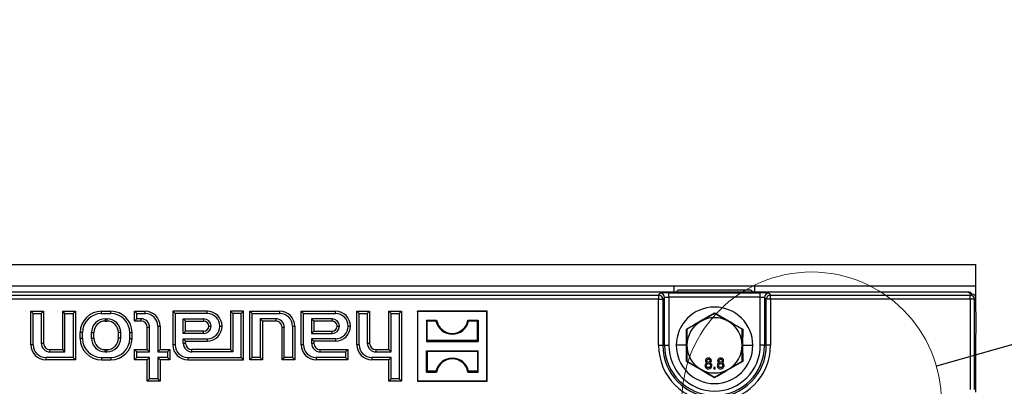
# Model space of a CAD drawing. Units: millimetres. Extents: x 101 to 3361, y 57 to 2192.
# Drawn here: x 2082 to 2314, y 1594 to 1680 of the extents above; entities that cross this region are included whole.
import ezdxf

# ---------------------------------------------------------------- set-up
doc = ezdxf.new("R2010")
doc.units = ezdxf.units.MM
doc.header["$LTSCALE"] = 8
doc.dimstyles.new('SLDDIMSTYLE3', dxfattribs={"dimtxt": 0.18, "dimasz": 20.32, "dimexe": 0, "dimexo": 0.0625, "dimgap": 0, "dimtad": 0, "dimtih": 1, "dimtoh": 1, "dimdec": 0, "dimrnd": 1e-09, "dimzin": 0, "dimdsep": 46, "dimtxsty": 'Standard', "dimblk1": 'NONE', "dimblk2": 'NONE', "dimsah": 1, "dimcen": 0.09, "dimadec": 0, "dimazin": 0, "dimtfac": 20.32, "dimtdec": 0, "dimtofl": 0, "dimtmove": 0, "dimatfit": 3, "dimldrblk": 'NONE', "dimfxl": 1, "dimfrac": 2, "dimtolj": 1, "dimtzin": 0, "dimarcsym": 0})

# ---------------------------------------------------------------- blocks, each defined once
blk = doc.blocks.new('_None')

msp = doc.modelspace()

# ---------------------------------------------------------------- linework, layer by layer
at = {"color": 7, "linetype": 'Continuous', "lineweight": 25}
for p, q in [((1309.03, 1622.52), (2307.03, 1622.52)), ((2307.03, 1617.52), (2307.03, 1622.52)), ((1309.03, 1617.52), (2307.03, 1617.52)), ((2236.03, 1616.02), (2236.03, 1617.52)), ((2255.03, 1616.02), (2255.03, 1617.52)), ((2307.03, 1614.56), (2307.03, 1617.52)), ((2305.25, 1616.02), (1810.8, 1616.02)), ((1883.71, 1615.34), (2232.35, 1615.34)), ((2232.35, 1615.34), (2232.77, 1615.77)), ((2232.35, 1615.34), (2232.35, 1614.34)), ((2233.77, 1614.77), (2233.34, 1614.34)), ((2233.77, 1603.52), (2233.77, 1614.77)), ((2234.77, 1615.86), (2256.29, 1615.86)), ((2234.77, 1614.87), (2234.77, 1615.86)), ((2234.77, 1614.87), (2234.77, 1603.52)), ((2256.29, 1614.87), (2234.77, 1614.87)), ((2253.83, 1616.52), (2237.23, 1616.52)), ((2256.29, 1614.87), (2256.29, 1615.86)), ((2256.29, 1603.52), (2256.29, 1614.87)), ((2257.71, 1614.34), (2257.29, 1614.77)), ((2257.29, 1614.77), (2257.29, 1603.52)), ((2258.29, 1615.77), (2258.71, 1615.34)), ((2258.71, 1614.34), (2258.71, 1615.34)), ((2258.71, 1615.34), (2305.68, 1615.34)), ((2305.25, 1616.02), (2305.84, 1615.44)), ((2305.84, 1615.44), (2305.68, 1615.34)), ((2305.68, 1614.34), (2305.68, 1615.34)), ((2306.16, 1615.53), (2305.96, 1615.73)), ((2232.35, 1614.34), (1883.71, 1614.34)), ((2232.35, 1603.52), (2232.35, 1614.34)), ((2232.35, 1614.34), (2233.34, 1614.34)), ((2233.34, 1614.34), (2233.34, 1603.52)), ((2258.71, 1614.34), (2257.71, 1614.34)), ((2257.71, 1603.52), (2257.71, 1614.34)), ((2258.71, 1614.34), (2258.71, 1603.52)), ((2305.68, 1614.34), (2258.71, 1614.34)), ((2305.68, 1614.34), (2305.68, 1593.17)), ((2306.67, 1614.34), (2305.68, 1614.34)), ((2306.67, 1614.34), (2307.03, 1614.56)), ((2306.67, 1593.17), (2306.67, 1614.34)), ((2307.03, 1612.04), (2307.03, 1614.56)), ((2085.21, 1610.99), (2084.68, 1611.52)), ((2084.68, 1611.52), (2087.68, 1611.52)), ((2084.68, 1603.62), (2084.68, 1611.52)), ((2085.21, 1610.99), (2087.14, 1610.99)), ((2085.21, 1603.62), (2085.21, 1610.99)), ((2087.14, 1610.99), (2087.68, 1611.52)), ((2087.14, 1610.99), (2087.14, 1604.02)), ((2087.68, 1611.52), (2087.68, 1604.02)), ((2092.71, 1610.99), (2092.18, 1611.52)), ((2092.18, 1611.52), (2095.18, 1611.52)), ((2092.18, 1602.52), (2092.18, 1611.52)), ((2092.71, 1610.99), (2094.64, 1610.99)), ((2092.71, 1601.99), (2092.71, 1610.99)), ((2094.64, 1610.99), (2095.18, 1611.52)), ((2094.64, 1610.99), (2094.64, 1600.66)), ((2095.18, 1611.52), (2095.18, 1600.12)), ((2101.28, 1610.99), (2101.28, 1611.52)), ((2101.28, 1611.52), (2103.48, 1611.52)), ((2101.28, 1610.99), (2103.48, 1610.99)), ((2103.48, 1610.99), (2103.48, 1611.52)), ((2109.61, 1610.99), (2109.08, 1611.52)), ((2109.08, 1609.22), (2109.08, 1611.52)), ((2109.08, 1611.52), (2111.58, 1611.52)), ((2109.61, 1609.76), (2109.61, 1610.99)), ((2109.61, 1610.99), (2111.58, 1610.99)), ((2111.58, 1610.99), (2111.58, 1611.52)), ((2118.61, 1610.99), (2118.08, 1611.52)), ((2118.08, 1611.52), (2118.08, 1603.62)), ((2126.18, 1611.52), (2118.08, 1611.52)), ((2118.61, 1610.99), (2118.61, 1603.62)), ((2126.18, 1610.99), (2118.61, 1610.99)), ((2126.18, 1610.99), (2126.18, 1611.52)), ((2132.21, 1610.99), (2131.68, 1611.52)), ((2134.68, 1611.52), (2131.68, 1611.52)), ((2131.68, 1611.52), (2131.68, 1602.52)), ((2134.14, 1610.99), (2132.21, 1610.99)), ((2132.21, 1610.99), (2132.21, 1601.99)), ((2134.14, 1610.99), (2134.68, 1611.52)), ((2134.14, 1600.66), (2134.14, 1610.99)), ((2134.68, 1600.12), (2134.68, 1611.52)), ((2136.71, 1610.99), (2136.18, 1611.52)), ((2136.18, 1611.52), (2143.28, 1611.52)), ((2136.18, 1600.12), (2136.18, 1611.52)), ((2136.71, 1600.66), (2136.71, 1610.99)), ((2136.71, 1610.99), (2143.28, 1610.99)), ((2143.28, 1610.99), (2143.28, 1611.52)), ((2148.81, 1610.99), (2148.28, 1611.52)), ((2148.28, 1611.52), (2156.38, 1611.52)), ((2148.28, 1603.62), (2148.28, 1611.52)), ((2148.81, 1610.99), (2156.38, 1610.99)), ((2148.81, 1603.62), (2148.81, 1610.99)), ((2156.38, 1610.99), (2156.38, 1611.52)), ((2161.91, 1610.99), (2161.38, 1611.52)), ((2161.38, 1611.52), (2164.38, 1611.52)), ((2161.38, 1603.62), (2161.38, 1611.52)), ((2161.91, 1610.99), (2163.84, 1610.99)), ((2161.91, 1603.62), (2161.91, 1610.99)), ((2163.84, 1610.99), (2164.38, 1611.52)), ((2163.84, 1610.99), (2163.84, 1604.02)), ((2164.38, 1611.52), (2164.38, 1604.02)), ((2169.41, 1610.99), (2168.88, 1611.52)), ((2168.88, 1602.52), (2168.88, 1611.52)), ((2168.88, 1611.52), (2171.88, 1611.52)), ((2169.41, 1601.99), (2169.41, 1610.99)), ((2169.41, 1610.99), (2171.34, 1610.99)), ((2171.34, 1610.99), (2171.88, 1611.52)), ((2171.34, 1610.99), (2171.34, 1595.66)), ((2171.88, 1611.52), (2171.88, 1595.12)), ((2175.68, 1611.47), (2175.63, 1611.52)), ((2175.63, 1611.52), (2175.63, 1595.12)), ((2192.03, 1611.52), (2175.63, 1611.52)), ((2175.68, 1611.47), (2175.68, 1595.18)), ((2191.98, 1611.47), (2175.68, 1611.47)), ((2191.98, 1611.47), (2192.03, 1611.52)), ((2191.98, 1595.18), (2191.98, 1611.47)), ((2192.03, 1595.12), (2192.03, 1611.52)), ((2245.53, 1611.03), (2242.28, 1609.15)), ((2248.78, 1609.15), (2245.53, 1611.03)), ((2102.18, 1609.76), (2102.58, 1609.76)), ((2102.18, 1609.76), (2102.18, 1609.22)), ((2102.18, 1609.22), (2102.58, 1609.22)), ((2102.58, 1609.76), (2102.58, 1609.22)), ((2109.61, 1609.76), (2109.08, 1609.22)), ((2110.58, 1609.22), (2109.08, 1609.22)), ((2110.58, 1609.76), (2109.61, 1609.76)), ((2110.58, 1609.76), (2110.58, 1609.22)), ((2112.61, 1607.72), (2112.08, 1607.72)), ((2112.08, 1602.52), (2112.08, 1607.72)), ((2112.61, 1601.99), (2112.61, 1607.72)), ((2114.54, 1608.02), (2114.54, 1601.99)), ((2114.54, 1608.02), (2115.08, 1608.02)), ((2115.08, 1608.02), (2115.08, 1602.52)), ((2120.54, 1609.76), (2125.33, 1609.76)), ((2120.54, 1606.29), (2120.54, 1609.76)), ((2120.54, 1609.76), (2121.08, 1609.22)), ((2121.08, 1606.82), (2121.08, 1609.22)), ((2121.08, 1609.22), (2125.33, 1609.22)), ((2125.33, 1609.76), (2125.33, 1609.22)), ((2126.53, 1608.02), (2127.06, 1608.02)), ((2129.14, 1608.02), (2129.68, 1608.02)), ((2142.28, 1609.76), (2138.64, 1609.76)), ((2138.64, 1609.76), (2138.64, 1600.66)), ((2138.64, 1609.76), (2139.18, 1609.22)), ((2139.18, 1609.22), (2139.18, 1600.12)), ((2142.28, 1609.22), (2139.18, 1609.22)), ((2142.28, 1609.76), (2142.28, 1609.22)), ((2144.31, 1607.72), (2143.78, 1607.72)), ((2143.78, 1600.12), (2143.78, 1607.72)), ((2144.31, 1600.66), (2144.31, 1607.72)), ((2146.24, 1608.02), (2146.24, 1600.66)), ((2146.24, 1608.02), (2146.78, 1608.02)), ((2146.78, 1608.02), (2146.78, 1600.12)), ((2155.53, 1609.76), (2150.74, 1609.76)), ((2150.74, 1609.76), (2150.74, 1606.29)), ((2150.74, 1609.76), (2151.28, 1609.22)), ((2151.28, 1609.22), (2151.28, 1606.82)), ((2155.53, 1609.22), (2151.28, 1609.22)), ((2155.53, 1609.76), (2155.53, 1609.22)), ((2156.73, 1608.02), (2157.26, 1608.02)), ((2159.34, 1608.02), (2159.88, 1608.02)), ((2177.73, 1609.42), (2177.73, 1604.43)), ((2177.92, 1609.23), (2177.73, 1609.42)), ((2177.73, 1609.42), (2180.13, 1609.42)), ((2177.92, 1604.62), (2177.92, 1609.23)), ((2179.98, 1609.23), (2177.92, 1609.23)), ((2187.52, 1609.42), (2189.93, 1609.42)), ((2189.74, 1609.23), (2187.68, 1609.23)), ((2189.74, 1609.23), (2189.93, 1609.42)), ((2189.74, 1604.62), (2189.74, 1609.23)), ((2189.93, 1609.42), (2189.93, 1604.43)), ((2242.28, 1609.15), (2239.03, 1607.28)), ((2252.03, 1607.28), (2248.78, 1609.15)), ((2096.81, 1606.52), (2096.28, 1606.52)), ((2096.28, 1605.12), (2096.28, 1606.52)), ((2096.81, 1605.12), (2096.81, 1606.52)), ((2098.94, 1605.22), (2098.94, 1606.52)), ((2098.94, 1606.52), (2099.48, 1606.52)), ((2099.48, 1605.22), (2099.48, 1606.52)), ((2105.81, 1606.52), (2105.28, 1606.52)), ((2105.28, 1605.22), (2105.28, 1606.52)), ((2105.81, 1605.22), (2105.81, 1606.52)), ((2107.94, 1606.52), (2108.48, 1606.52)), ((2107.94, 1605.12), (2107.94, 1606.52)), ((2108.48, 1605.12), (2108.48, 1606.52)), ((2120.54, 1606.29), (2121.08, 1606.82)), ((2125.33, 1606.29), (2120.54, 1606.29)), ((2125.33, 1606.82), (2121.08, 1606.82)), ((2125.33, 1606.29), (2125.33, 1606.82)), ((2150.74, 1606.29), (2151.28, 1606.82)), ((2150.74, 1606.29), (2155.53, 1606.29)), ((2151.28, 1606.82), (2155.53, 1606.82)), ((2155.53, 1606.29), (2155.53, 1606.82)), ((2238.92, 1603.52), (2238.91, 1607.35)), ((2239.03, 1607.28), (2239.03, 1603.52)), ((2252.03, 1603.52), (2252.03, 1607.28)), ((2252.15, 1607.35), (2252.14, 1603.52)), ((2307.03, 1592.48), (2307.03, 1605.64)), ((2085.21, 1603.62), (2084.68, 1603.62)), ((2087.14, 1604.02), (2087.68, 1604.02)), ((2096.81, 1605.12), (2096.28, 1605.12)), ((2098.94, 1605.22), (2099.48, 1605.22)), ((2105.81, 1605.22), (2105.28, 1605.22)), ((2107.94, 1605.12), (2108.48, 1605.12)), ((2118.61, 1603.62), (2118.08, 1603.62)), ((2120.54, 1604.02), (2120.54, 1605.06)), ((2120.54, 1605.06), (2126.18, 1605.06)), ((2120.54, 1605.06), (2121.08, 1604.52)), ((2120.54, 1604.02), (2121.08, 1604.02)), ((2121.08, 1604.52), (2126.18, 1604.52)), ((2121.08, 1604.02), (2121.08, 1604.52)), ((2126.18, 1605.06), (2126.18, 1604.52)), ((2148.81, 1603.62), (2148.28, 1603.62)), ((2150.74, 1605.06), (2150.74, 1604.02)), ((2156.38, 1605.06), (2150.74, 1605.06)), ((2150.74, 1605.06), (2151.28, 1604.52)), ((2150.74, 1604.02), (2151.28, 1604.02)), ((2156.38, 1604.52), (2151.28, 1604.52)), ((2151.28, 1604.52), (2151.28, 1604.02)), ((2156.38, 1605.06), (2156.38, 1604.52)), ((2161.91, 1603.62), (2161.38, 1603.62)), ((2163.84, 1604.02), (2164.38, 1604.02)), ((2177.92, 1604.62), (2177.73, 1604.43)), ((2177.73, 1604.43), (2189.93, 1604.43)), ((2189.74, 1604.62), (2177.92, 1604.62)), ((2189.74, 1604.62), (2189.93, 1604.43)), ((2232.35, 1603.52), (2233.34, 1603.52)), ((2233.34, 1603.52), (2233.77, 1603.52)), ((2233.77, 1603.52), (2234.77, 1603.52)), ((2238.92, 1603.52), (2236.53, 1603.52)), ((2238.91, 1599.7), (2238.92, 1603.52)), ((2239.03, 1603.52), (2239.03, 1599.77)), ((2252.03, 1599.77), (2252.03, 1603.52)), ((2252.14, 1603.52), (2252.15, 1599.7)), ((2252.14, 1603.52), (2254.53, 1603.52)), ((2257.29, 1603.52), (2256.29, 1603.52)), ((2257.71, 1603.52), (2257.29, 1603.52)), ((2258.71, 1603.52), (2257.71, 1603.52)), ((2089.18, 1601.99), (2089.18, 1602.52)), ((2089.18, 1602.52), (2092.18, 1602.52)), ((2089.18, 1601.99), (2092.71, 1601.99)), ((2092.71, 1601.99), (2092.18, 1602.52)), ((2102.18, 1601.99), (2102.18, 1602.52)), ((2102.18, 1602.52), (2102.58, 1602.52)), ((2102.18, 1601.99), (2102.58, 1601.99)), ((2102.58, 1601.99), (2102.58, 1602.52)), ((2109.61, 1601.99), (2109.08, 1602.52)), ((2109.08, 1602.52), (2112.08, 1602.52)), ((2109.08, 1600.12), (2109.08, 1602.52)), ((2109.61, 1600.66), (2109.61, 1601.99)), ((2109.61, 1601.99), (2112.61, 1601.99)), ((2112.61, 1601.99), (2112.08, 1602.52)), ((2114.54, 1601.99), (2115.08, 1602.52)), ((2114.54, 1601.99), (2116.84, 1601.99)), ((2115.08, 1602.52), (2117.38, 1602.52)), ((2116.84, 1601.99), (2117.38, 1602.52)), ((2116.84, 1601.99), (2116.84, 1600.66)), ((2117.38, 1602.52), (2117.38, 1600.12)), ((2122.58, 1601.99), (2122.58, 1602.52)), ((2131.68, 1602.52), (2122.58, 1602.52)), ((2132.21, 1601.99), (2122.58, 1601.99)), ((2132.21, 1601.99), (2131.68, 1602.52)), ((2152.78, 1601.99), (2152.78, 1602.52)), ((2152.78, 1602.52), (2159.28, 1602.52)), ((2152.78, 1601.99), (2158.74, 1601.99)), ((2158.74, 1601.99), (2159.28, 1602.52)), ((2158.74, 1601.99), (2158.74, 1600.66)), ((2159.28, 1602.52), (2159.28, 1600.12)), ((2165.88, 1601.99), (2165.88, 1602.52)), ((2165.88, 1602.52), (2168.88, 1602.52)), ((2165.88, 1601.99), (2169.41, 1601.99)), ((2169.41, 1601.99), (2168.88, 1602.52)), ((2177.92, 1602.03), (2177.73, 1602.22)), ((2177.73, 1597.23), (2177.73, 1602.22)), ((2177.73, 1602.22), (2189.93, 1602.22)), ((2177.92, 1602.03), (2177.92, 1597.42)), ((2189.74, 1602.03), (2177.92, 1602.03)), ((2189.74, 1602.03), (2189.93, 1602.22)), ((2189.74, 1602.03), (2189.74, 1597.42)), ((2189.93, 1597.23), (2189.93, 1602.22)), ((2094.64, 1600.66), (2088.18, 1600.66)), ((2088.18, 1600.66), (2088.18, 1600.12)), ((2095.18, 1600.12), (2088.18, 1600.12)), ((2094.64, 1600.66), (2095.18, 1600.12)), ((2101.28, 1600.66), (2103.48, 1600.66)), ((2101.28, 1600.66), (2101.28, 1600.12)), ((2101.28, 1600.12), (2103.48, 1600.12)), ((2103.48, 1600.66), (2103.48, 1600.12)), ((2109.61, 1600.66), (2109.08, 1600.12)), ((2112.08, 1600.12), (2109.08, 1600.12)), ((2112.61, 1600.66), (2109.61, 1600.66)), ((2112.61, 1600.66), (2112.08, 1600.12)), ((2112.08, 1595.12), (2112.08, 1600.12)), ((2112.61, 1595.66), (2112.61, 1600.66)), ((2116.84, 1600.66), (2114.54, 1600.66)), ((2114.54, 1600.66), (2114.54, 1595.66)), ((2114.54, 1600.66), (2115.08, 1600.12)), ((2115.08, 1600.12), (2115.08, 1595.12)), ((2117.38, 1600.12), (2115.08, 1600.12)), ((2116.84, 1600.66), (2117.38, 1600.12)), ((2121.58, 1600.66), (2134.14, 1600.66)), ((2121.58, 1600.66), (2121.58, 1600.12)), ((2121.58, 1600.12), (2134.68, 1600.12)), ((2134.14, 1600.66), (2134.68, 1600.12)), ((2136.71, 1600.66), (2136.18, 1600.12)), ((2139.18, 1600.12), (2136.18, 1600.12)), ((2138.64, 1600.66), (2136.71, 1600.66)), ((2138.64, 1600.66), (2139.18, 1600.12)), ((2144.31, 1600.66), (2143.78, 1600.12)), ((2146.78, 1600.12), (2143.78, 1600.12)), ((2146.24, 1600.66), (2144.31, 1600.66)), ((2146.24, 1600.66), (2146.78, 1600.12)), ((2158.74, 1600.66), (2151.78, 1600.66)), ((2151.78, 1600.66), (2151.78, 1600.12)), ((2159.28, 1600.12), (2151.78, 1600.12)), ((2158.74, 1600.66), (2159.28, 1600.12)), ((2169.41, 1600.66), (2164.88, 1600.66)), ((2164.88, 1600.66), (2164.88, 1600.12)), ((2168.88, 1600.12), (2164.88, 1600.12)), ((2169.41, 1600.66), (2168.88, 1600.12)), ((2168.88, 1595.12), (2168.88, 1600.12)), ((2169.41, 1595.66), (2169.41, 1600.66)), ((2239.03, 1599.77), (2242.28, 1597.9)), ((2248.78, 1597.9), (2252.03, 1599.77)), ((2177.92, 1597.42), (2177.73, 1597.23)), ((2177.73, 1597.23), (2180.13, 1597.23)), ((2179.98, 1597.42), (2177.92, 1597.42)), ((2187.52, 1597.23), (2189.93, 1597.23)), ((2189.74, 1597.42), (2187.68, 1597.42)), ((2189.74, 1597.42), (2189.93, 1597.23)), ((2242.28, 1597.9), (2245.53, 1596.02)), ((2245.69, 1598.34), (2245.36, 1598.34)), ((2245.36, 1598.34), (2245.36, 1598.02)), ((2245.36, 1598.02), (2245.69, 1598.02)), ((2245.53, 1596.02), (2248.78, 1597.9)), ((2245.69, 1598.02), (2245.69, 1598.34)), ((2112.61, 1595.66), (2112.08, 1595.12)), ((2115.08, 1595.12), (2112.08, 1595.12)), ((2114.54, 1595.66), (2112.61, 1595.66)), ((2114.54, 1595.66), (2115.08, 1595.12)), ((2169.41, 1595.66), (2168.88, 1595.12)), ((2171.88, 1595.12), (2168.88, 1595.12)), ((2171.34, 1595.66), (2169.41, 1595.66)), ((2171.34, 1595.66), (2171.88, 1595.12)), ((2175.68, 1595.18), (2175.63, 1595.12)), ((2175.63, 1595.12), (2192.03, 1595.12)), ((2175.68, 1595.18), (2191.98, 1595.18)), ((2191.98, 1595.18), (2192.03, 1595.12))]:
    msp.add_line(p, q, dxfattribs=at)
at = {"color": 7, "linetype": 'Continuous', "lineweight": 18}
msp.add_circle((2268.35, 1590.22), 30.54, dxfattribs=at)
at = {"color": 7, "linetype": 'Continuous', "lineweight": 25}
for centre, radius, start, end in [((2232.34, 1614.34), 1, 0.1836, 89.8164), ((2232.77, 1614.76), 1, 0.1836, 89.8164), ((2237.23, 1615.82), 0.7, 90, 163.3985), ((2253.83, 1615.82), 0.7, 16.6015, 90), ((2258.29, 1614.76), 1, 90.1836, 179.8164), ((2258.71, 1614.34), 1, 90.1836, 179.8164), ((2305.67, 1614.34), 1, 0.2357, 89.6245), ((2245.53, 1603.52), 9, 0, 180), ((2101.28, 1606.52), 5, 90, 180), ((2101.28, 1606.52), 4.46, 90, 180), ((2103.48, 1606.52), 5, 0, 90), ((2103.48, 1606.52), 4.46, 0, 90), ((2111.58, 1608.02), 3.5, 0, 90), ((2111.58, 1608.02), 2.96, 0, 90), ((2126.18, 1608.02), 3.5, 0, 90), ((2126.18, 1608.02), 2.96, 0, 90), ((2143.28, 1608.02), 3.5, 0, 90), ((2143.28, 1608.02), 2.96, 0, 90), ((2156.38, 1608.02), 3.5, 0, 90), ((2156.38, 1608.02), 2.96, 0, 90), ((2245.53, 1603.52), 6.5, 60, 120), ((2102.18, 1606.52), 3.24, 90, 180), ((2102.18, 1606.52), 2.7, 90, 180), ((2102.58, 1606.52), 3.24, 0, 90), ((2102.58, 1606.52), 2.7, 0, 90), ((2110.58, 1607.72), 2.04, 0, 90), ((2110.58, 1607.72), 1.5, 0, 90), ((2125.33, 1608.02), 1.74, 0, 90), ((2125.33, 1608.02), 1.2, 0, 90), ((2125.33, 1608.02), 1.74, 270, 0), ((2125.33, 1608.02), 1.2, 270, 0), ((2126.18, 1608.02), 2.96, 270, 0), ((2126.18, 1608.02), 3.5, 270, 0), ((2142.28, 1607.72), 2.04, 0, 90), ((2142.28, 1607.72), 1.5, 0, 90), ((2155.53, 1608.02), 1.74, 0, 90), ((2155.53, 1608.02), 1.2, 0, 90), ((2155.53, 1608.02), 1.74, 270, 0), ((2155.53, 1608.02), 1.2, 270, 0), ((2156.38, 1608.02), 2.96, 270, 0), ((2156.38, 1608.02), 3.5, 270, 0), ((2183.83, 1610.08), 3.94, 192.4227, 347.5773), ((2183.83, 1610.08), 3.75, 190.1108, 349.8892), ((2245.53, 1603.52), 6.5, 120, 180), ((2245.53, 1603.52), 6.5, 0, 60), ((2088.18, 1603.62), 3.5, 180, 270), ((2088.18, 1603.62), 2.96, 180, 270), ((2089.18, 1604.02), 2.04, 180, 270), ((2089.18, 1604.02), 1.5, 180, 270), ((2101.28, 1605.12), 5, 180, 270), ((2101.28, 1605.12), 4.46, 180, 270), ((2102.18, 1605.22), 3.24, 180, 270), ((2102.18, 1605.22), 2.7, 180, 270), ((2102.58, 1605.22), 3.24, 270, 0), ((2102.58, 1605.22), 2.7, 270, 0), ((2103.48, 1605.12), 4.46, 270, 0), ((2103.48, 1605.12), 5, 270, 0), ((2121.58, 1603.62), 3.5, 180, 270), ((2121.58, 1603.62), 2.96, 180, 270), ((2122.58, 1604.02), 2.04, 180, 270), ((2122.58, 1604.02), 1.5, 180, 270), ((2151.78, 1603.62), 3.5, 180, 270), ((2151.78, 1603.62), 2.96, 180, 270), ((2152.78, 1604.02), 2.04, 180, 270), ((2152.78, 1604.02), 1.5, 180, 270), ((2164.88, 1603.62), 3.5, 180, 270), ((2164.88, 1603.62), 2.96, 180, 270), ((2165.88, 1604.02), 2.04, 180, 270), ((2165.88, 1604.02), 1.5, 180, 270), ((2245.53, 1603.52), 13.18, 180, 0), ((2245.53, 1603.52), 12.18, 180, 0), ((2245.53, 1603.52), 11.76, 180, 0), ((2245.53, 1603.52), 10.76, 180, 0), ((2245.53, 1603.52), 9, 180, 0), ((2245.53, 1603.52), 6.5, 180, 240), ((2245.53, 1603.52), 6.5, 300, 0), ((2183.83, 1596.57), 3.94, 12.4227, 167.5773), ((2183.83, 1596.57), 3.75, 10.1108, 169.8892), ((2245.53, 1603.52), 6.5, 240, 300)]:
    msp.add_arc(centre, radius, start, end, dxfattribs=at)
for points, knots in [([(2234.77, 1615.86), (2234.49, 1615.86), (2233.92, 1615.86), (2233.27, 1615.83), (2232.87, 1615.8), (2232.8, 1615.78), (2232.77, 1615.77)], [0, 0, 0, 0, 0.270752, 0.562045, 0.788946, 1, 1, 1, 1]), ([(2233.77, 1614.77), (2233.78, 1614.77), (2233.8, 1614.79), (2233.89, 1614.81), (2234.08, 1614.84), (2234.39, 1614.86), (2234.65, 1614.86), (2234.77, 1614.87)], [0, 0, 0, 0, 0.151737, 0.286048, 0.501612, 0.757257, 1, 1, 1, 1]), ([(2258.29, 1615.77), (2258.24, 1615.78), (2258.14, 1615.81), (2257.6, 1615.84), (2256.95, 1615.86), (2256.5, 1615.86), (2256.29, 1615.86)], [0, 0, 0, 0, 0.271082, 0.562474, 0.789216, 1, 1, 1, 1]), ([(2256.29, 1614.87), (2256.41, 1614.86), (2256.67, 1614.86), (2256.98, 1614.84), (2257.16, 1614.81), (2257.26, 1614.79), (2257.28, 1614.77), (2257.29, 1614.77)], [0, 0, 0, 0, 0.242756, 0.498388, 0.713972, 0.848277, 1, 1, 1, 1]), ([(2305.95, 1615.71), (2305.93, 1615.74), (2305.84, 1615.87), (2305.59, 1615.99), (2305.36, 1616.01), (2305.25, 1616.02)], [0, 0, 0, 0, 0.132335, 0.583282, 1, 1, 1, 1]), ([(2305.84, 1615.44), (2305.85, 1615.46), (2305.86, 1615.5), (2305.87, 1615.53), (2305.88, 1615.54)], [0, 0, 0, 0, 0.561516, 1, 1, 1, 1]), ([(2307.03, 1614.56), (2307.02, 1614.66), (2307, 1614.87), (2306.85, 1615.16), (2306.59, 1615.41), (2306.25, 1615.56), (2306, 1615.55), (2305.88, 1615.54)], [0, 0, 0, 0, 0.1747131, 0.3654797, 0.5637209, 0.7918784, 1, 1, 1, 1]), ([(2238.91, 1607.35), (2240.02, 1607.98), (2242.23, 1609.24), (2244.43, 1610.53), (2245.53, 1611.17)], [0, 0, 0, 0, 0.500664, 1, 1, 1, 1]), ([(2245.53, 1611.17), (2246.63, 1610.53), (2248.83, 1609.24), (2251.04, 1607.98), (2252.15, 1607.35)], [0, 0, 0, 0, 0.500664, 1, 1, 1, 1]), ([(2307.03, 1605.64), (2307.04, 1606.18), (2307.05, 1607.25), (2307.11, 1608.83), (2307.05, 1610.42), (2307.04, 1611.5), (2307.03, 1612.04)], [0, 0, 0, 0, 0.248115, 0.497542, 0.747628, 1, 1, 1, 1]), ([(2179.98, 1609.23), (2180.01, 1609.27), (2180.06, 1609.33), (2180.11, 1609.39), (2180.13, 1609.42)], [0, 0, 0, 0, 0.56, 1, 1, 1, 1]), ([(2187.68, 1609.23), (2187.65, 1609.27), (2187.6, 1609.33), (2187.55, 1609.39), (2187.52, 1609.42)], [0, 0, 0, 0, 0.56, 1, 1, 1, 1]), ([(2245.53, 1595.88), (2244.43, 1596.52), (2242.23, 1597.81), (2240.01, 1599.07), (2238.91, 1599.7)], [0, 0, 0, 0, 0.500664, 1, 1, 1, 1]), ([(2243.75, 1599.4), (2243.67, 1599.37), (2243.53, 1599.3), (2243.32, 1599.09), (2243.3, 1598.88), (2243.28, 1598.75)], [0, 0, 0, 0, 0.281226, 0.561787, 1, 1, 1, 1]), ([(2243.28, 1598.75), (2243.29, 1598.64), (2243.32, 1598.4), (2243.54, 1598.15), (2243.81, 1598.01), (2243.99, 1598), (2244.08, 1597.99)], [0, 0, 0, 0, 0.279532, 0.559025, 0.779261, 1, 1, 1, 1]), ([(2244.09, 1600.52), (2243.99, 1600.52), (2243.79, 1600.5), (2243.55, 1600.34), (2243.4, 1600.12), (2243.39, 1599.96), (2243.38, 1599.89)], [0, 0, 0, 0, 0.280348, 0.559692, 0.779821, 1, 1, 1, 1]), ([(2243.38, 1599.89), (2243.38, 1599.82), (2243.39, 1599.7), (2243.51, 1599.51), (2243.66, 1599.44), (2243.75, 1599.4)], [0, 0, 0, 0, 0.280612, 0.560833, 1, 1, 1, 1]), ([(2243.6, 1598.76), (2243.61, 1598.83), (2243.62, 1598.97), (2243.75, 1599.14), (2243.92, 1599.23), (2244.03, 1599.24), (2244.09, 1599.24)], [0, 0, 0, 0, 0.27997, 0.559316, 0.779349, 1, 1, 1, 1]), ([(2244.08, 1598.28), (2244.01, 1598.29), (2243.87, 1598.3), (2243.7, 1598.42), (2243.61, 1598.59), (2243.61, 1598.7), (2243.6, 1598.76)], [0, 0, 0, 0, 0.280192, 0.559073, 0.779305, 1, 1, 1, 1]), ([(2243.7, 1599.88), (2243.7, 1599.93), (2243.72, 1600.04), (2243.82, 1600.17), (2243.95, 1600.23), (2244.04, 1600.23), (2244.08, 1600.24)], [0, 0, 0, 0, 0.279693, 0.559145, 0.779317, 1, 1, 1, 1]), ([(2244.08, 1599.53), (2244.03, 1599.53), (2243.92, 1599.54), (2243.79, 1599.63), (2243.71, 1599.75), (2243.7, 1599.83), (2243.7, 1599.88)], [0, 0, 0, 0, 0.280478, 0.559259, 0.779576, 1, 1, 1, 1]), ([(2244.08, 1600.24), (2244.14, 1600.23), (2244.25, 1600.23), (2244.38, 1600.14), (2244.45, 1600.02), (2244.46, 1599.93), (2244.47, 1599.89)], [0, 0, 0, 0, 0.2803652, 0.5593665, 0.7797012, 1, 1, 1, 1]), ([(2244.47, 1599.89), (2244.46, 1599.84), (2244.45, 1599.72), (2244.35, 1599.6), (2244.21, 1599.54), (2244.12, 1599.53), (2244.08, 1599.53)], [0, 0, 0, 0, 0.279936, 0.558845, 0.779075, 1, 1, 1, 1]), ([(2244.56, 1598.77), (2244.56, 1598.69), (2244.54, 1598.55), (2244.42, 1598.38), (2244.25, 1598.3), (2244.14, 1598.29), (2244.08, 1598.28)], [0, 0, 0, 0, 0.280552, 0.558516, 0.77917, 1, 1, 1, 1]), ([(2244.08, 1597.99), (2244.2, 1598), (2244.43, 1598.02), (2244.7, 1598.22), (2244.86, 1598.49), (2244.88, 1598.67), (2244.88, 1598.76)], [0, 0, 0, 0, 0.280131, 0.559335, 0.779523, 1, 1, 1, 1]), ([(2244.79, 1599.89), (2244.78, 1599.99), (2244.75, 1600.19), (2244.55, 1600.4), (2244.32, 1600.51), (2244.16, 1600.52), (2244.09, 1600.52)], [0, 0, 0, 0, 0.2792713, 0.5586756, 0.7790739, 1, 1, 1, 1]), ([(2244.09, 1599.24), (2244.16, 1599.24), (2244.3, 1599.22), (2244.46, 1599.1), (2244.55, 1598.93), (2244.56, 1598.82), (2244.56, 1598.77)], [0, 0, 0, 0, 0.280111, 0.558976, 0.779307, 1, 1, 1, 1]), ([(2244.41, 1599.4), (2244.47, 1599.42), (2244.58, 1599.47), (2244.71, 1599.6), (2244.78, 1599.75), (2244.78, 1599.84), (2244.79, 1599.89)], [0, 0, 0, 0, 0.2803097, 0.5596374, 0.7796907, 1, 1, 1, 1]), ([(2244.88, 1598.76), (2244.88, 1598.84), (2244.87, 1599), (2244.75, 1599.2), (2244.59, 1599.34), (2244.47, 1599.38), (2244.41, 1599.4)], [0, 0, 0, 0, 0.280187, 0.559469, 0.779548, 1, 1, 1, 1]), ([(2252.15, 1599.7), (2251.04, 1599.07), (2248.83, 1597.81), (2246.63, 1596.52), (2245.53, 1595.88)], [0, 0, 0, 0, 0.500664, 1, 1, 1, 1]), ([(2246.63, 1599.4), (2246.56, 1599.37), (2246.41, 1599.3), (2246.21, 1599.09), (2246.18, 1598.88), (2246.17, 1598.75)], [0, 0, 0, 0, 0.281226, 0.561787, 1, 1, 1, 1]), ([(2246.17, 1598.75), (2246.18, 1598.64), (2246.21, 1598.4), (2246.43, 1598.15), (2246.69, 1598.01), (2246.88, 1598), (2246.97, 1597.99)], [0, 0, 0, 0, 0.279532, 0.559025, 0.779261, 1, 1, 1, 1]), ([(2246.97, 1600.52), (2246.87, 1600.52), (2246.67, 1600.5), (2246.43, 1600.34), (2246.29, 1600.12), (2246.27, 1599.96), (2246.26, 1599.89)], [0, 0, 0, 0, 0.280348, 0.559692, 0.779821, 1, 1, 1, 1]), ([(2246.26, 1599.89), (2246.27, 1599.82), (2246.28, 1599.7), (2246.4, 1599.51), (2246.54, 1599.44), (2246.63, 1599.4)], [0, 0, 0, 0, 0.280612, 0.560833, 1, 1, 1, 1]), ([(2246.49, 1598.76), (2246.49, 1598.83), (2246.51, 1598.97), (2246.64, 1599.14), (2246.8, 1599.23), (2246.92, 1599.24), (2246.97, 1599.24)], [0, 0, 0, 0, 0.2799701, 0.5593156, 0.7793492, 1, 1, 1, 1]), ([(2246.96, 1598.28), (2246.89, 1598.29), (2246.75, 1598.3), (2246.59, 1598.42), (2246.5, 1598.59), (2246.49, 1598.7), (2246.49, 1598.76)], [0, 0, 0, 0, 0.280192, 0.559073, 0.779305, 1, 1, 1, 1]), ([(2246.58, 1599.88), (2246.59, 1599.93), (2246.6, 1600.04), (2246.71, 1600.17), (2246.84, 1600.23), (2246.92, 1600.23), (2246.97, 1600.24)], [0, 0, 0, 0, 0.279693, 0.559145, 0.779317, 1, 1, 1, 1]), ([(2246.96, 1599.53), (2246.91, 1599.53), (2246.8, 1599.54), (2246.67, 1599.63), (2246.59, 1599.75), (2246.59, 1599.83), (2246.58, 1599.88)], [0, 0, 0, 0, 0.280478, 0.559259, 0.779576, 1, 1, 1, 1]), ([(2247.35, 1599.89), (2247.35, 1599.84), (2247.34, 1599.72), (2247.23, 1599.6), (2247.1, 1599.54), (2247.01, 1599.53), (2246.96, 1599.53)], [0, 0, 0, 0, 0.279936, 0.558845, 0.779075, 1, 1, 1, 1]), ([(2247.45, 1598.77), (2247.44, 1598.69), (2247.43, 1598.55), (2247.3, 1598.38), (2247.13, 1598.3), (2247.02, 1598.29), (2246.96, 1598.28)], [0, 0, 0, 0, 0.280552, 0.558516, 0.77917, 1, 1, 1, 1]), ([(2247.67, 1599.89), (2247.66, 1599.99), (2247.64, 1600.19), (2247.44, 1600.4), (2247.2, 1600.51), (2247.05, 1600.52), (2246.97, 1600.52)], [0, 0, 0, 0, 0.279271, 0.558676, 0.779074, 1, 1, 1, 1]), ([(2246.97, 1600.24), (2247.02, 1600.23), (2247.13, 1600.23), (2247.26, 1600.14), (2247.34, 1600.02), (2247.35, 1599.93), (2247.35, 1599.89)], [0, 0, 0, 0, 0.280365, 0.559367, 0.779701, 1, 1, 1, 1]), ([(2246.97, 1599.24), (2247.05, 1599.24), (2247.19, 1599.22), (2247.35, 1599.1), (2247.44, 1598.93), (2247.44, 1598.82), (2247.45, 1598.77)], [0, 0, 0, 0, 0.280111, 0.558976, 0.779307, 1, 1, 1, 1]), ([(2246.97, 1597.99), (2247.08, 1598), (2247.32, 1598.02), (2247.59, 1598.22), (2247.75, 1598.49), (2247.76, 1598.67), (2247.77, 1598.76)], [0, 0, 0, 0, 0.280131, 0.559335, 0.779523, 1, 1, 1, 1]), ([(2247.29, 1599.4), (2247.35, 1599.42), (2247.47, 1599.47), (2247.6, 1599.6), (2247.66, 1599.75), (2247.67, 1599.84), (2247.67, 1599.89)], [0, 0, 0, 0, 0.28031, 0.559637, 0.779691, 1, 1, 1, 1]), ([(2247.77, 1598.76), (2247.76, 1598.84), (2247.75, 1599), (2247.64, 1599.2), (2247.47, 1599.34), (2247.35, 1599.38), (2247.29, 1599.4)], [0, 0, 0, 0, 0.280187, 0.559469, 0.779548, 1, 1, 1, 1]), ([(2179.98, 1597.42), (2180.01, 1597.38), (2180.06, 1597.32), (2180.11, 1597.25), (2180.13, 1597.23)], [0, 0, 0, 0, 0.56, 1, 1, 1, 1]), ([(2187.68, 1597.42), (2187.65, 1597.38), (2187.6, 1597.32), (2187.55, 1597.25), (2187.52, 1597.23)], [0, 0, 0, 0, 0.56, 1, 1, 1, 1])]:
    msp.add_open_spline(points, degree=3, knots=knots, dxfattribs=at)

# ---------------------------------------------------------------- leaders
at = {"color": 7, "linetype": 'Continuous', "lineweight": 18, "has_arrowhead": 0}
msp.add_leader([(2583.22, 1680.08), (2297.72, 1598.61)], dimstyle='SLDDIMSTYLE3', dxfattribs=at)

doc.saveas('drawing.dxf')
